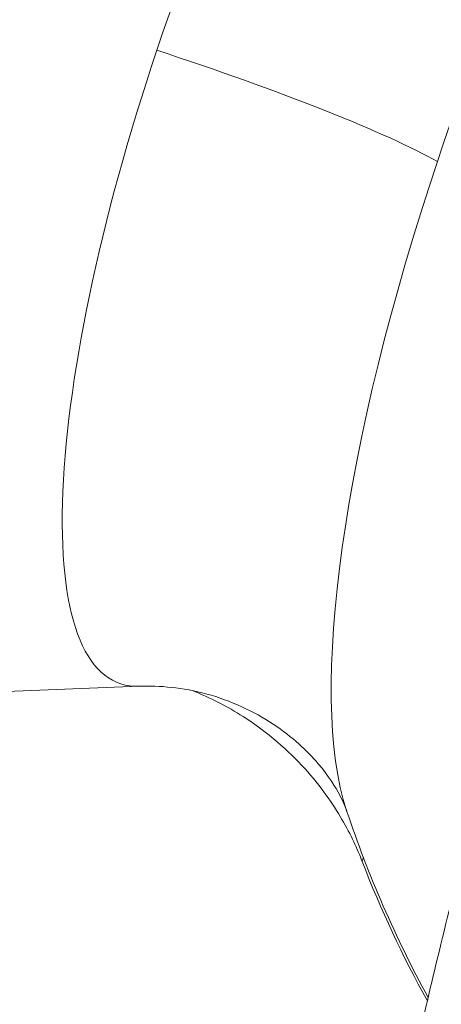
# Model space of a CAD drawing. Units: millimetres. Extents: x 1199 to 16064, y 3056 to 11997.
# Drawn here: x 8592 to 8599, y 7925 to 7941 of the extents above; entities that cross this region are included whole.
import ezdxf

# ---------------------------------------------------------------- set-up
doc = ezdxf.new("R2010")
doc.units = ezdxf.units.MM
doc.styles.get("Standard").update_dxf_attribs({"font": 'arial.ttf'})
doc.dimstyles.new('ISO-25', dxfattribs={"dimtxt": 2.5, "dimasz": 2.5, "dimexe": 1.25, "dimexo": 0.625, "dimtad": 1, "dimtxsty": 'Standard', "dimcen": 2.5, "dimadec": 0, "dimazin": 0, "dimtfac": 1, "dimtmove": 0, "dimatfit": 3, "dimfxl": 1, "dimarcsym": 0})

# ---------------------------------------------------------------- blocks, each defined once
blk = doc.blocks.new('*D6')
at = {"color": 0, "lineweight": -2, "transparency": 16777216}
for p, q in [((1722.772, 11603.353), (1722.772, 11724.603)), ((16063.934, 11603.353), (16063.934, 11724.603)), ((1842.772, 11723.353), (15943.934, 11723.353))]:
    blk.add_line(p, q, dxfattribs=at)
at = {"color": 0, "transparency": 16777216}
for points in [[(1842.772, 11743.353), (1842.772, 11703.353), (1722.772, 11723.353)], [(15943.934, 11743.353), (15943.934, 11703.353), (16063.934, 11723.353)]]:
    blk.add_solid(points, dxfattribs=at)
at = {"layer": 'Defpoints', "color": 0, "transparency": 16777216}
for p in [(16063.934, 11723.353), (1722.772, 9108.026), (16063.934, 7488.765)]:
    blk.add_point(p, dxfattribs=at)
at = {"color": 0, "transparency": 16777216, "insert": (8893.353, 11865.536), "char_height": 200, "attachment_point": 5}
blk.add_mtext('1435', dxfattribs=at)
blk = doc.blocks.new('*D7')
at = {"color": 0, "lineweight": -2, "transparency": 16777216}
for p, q in [((1592.157, 11483.176), (1470.907, 11483.176)), ((1472.157, 11363.176), (1472.157, 3176.039)), ((1592.157, 3056.039), (1470.907, 3056.039))]:
    blk.add_line(p, q, dxfattribs=at)
at = {"color": 0, "transparency": 16777216}
for points in [[(1452.157, 11363.176), (1492.157, 11363.176), (1472.157, 11483.176)], [(1452.157, 3176.039), (1492.157, 3176.039), (1472.157, 3056.039)]]:
    blk.add_solid(points, dxfattribs=at)
at = {"layer": 'Defpoints', "color": 0, "transparency": 16777216}
for p in [(4249.563, 11483.176), (1472.157, 3056.039), (8777.853, 3056.039)]:
    blk.add_point(p, dxfattribs=at)
at = {"color": 0, "transparency": 16777216, "insert": (1330.042, 7269.608), "char_height": 200, "attachment_point": 5, "rotation": 90}
blk.add_mtext('845', dxfattribs=at)

msp = doc.modelspace()

# ---------------------------------------------------------------- linework, layer by layer
at = {"color": 0, "linetype": 'Continuous', "lineweight": 0}
msp.add_line((8594.085, 7930.034), (8568.471, 7929.039), dxfattribs=at)
for centre, start, end in [((8615.622, 7934.006), 198.4683, 208.6549), ((8615.57, 7934.021), 201.212, 208.897)]:
    msp.add_arc(centre, 19.075, start, end, dxfattribs=at)
for centre, major_axis, ratio, start_param, end_param in [((8597.595, 7940.604), (3.85, 10.519), 0.27131, -0.110967, 1.669773), ((8602.648, 7938.754), (4.318, 11.797), 0.27131, 0.327929, 1.669773), ((8597.595, 7940.604), (-3.85, -10.519), 0.27131, -1.471819, 0.110967), ((8594.689, 7939.999), (-4.74, 1.591), 0.095109, -2.698695, -1.4725), ((8602.648, 7938.754), (-4.318, -11.797), 0.27131, -1.471819, -0.327929), ((8602.08, 7938.926), (-4.292, -11.806), 0.003569, -0.105738, -0.004078)]:
    msp.add_ellipse(centre, major_axis=major_axis, ratio=ratio, start_param=start_param, end_param=end_param, dxfattribs=at)
for points, knots in [([(8598.754, 7924.299), (8598.998, 7925.37), (8599.28, 7926.523), (8599.914, 7928.933), (8600.271, 7930.201), (8600.977, 7932.541), (8601.317, 7933.611), (8601.676, 7934.683)], [0, 0, 0, 0, 4.167006, 4.167006, 8.373023, 8.373023, 11.79154, 11.79154, 11.79154, 11.79154]), ([(8594.085, 7930.034), (8594.416, 7930.047), (8594.81, 7930.011), (8595.6, 7929.797), (8595.989, 7929.616), (8596.628, 7929.193), (8596.878, 7928.956), (8597.234, 7928.537), (8597.345, 7928.356), (8597.485, 7928.09), (8597.516, 7928.004), (8597.53, 7927.963)], [4.6014217, 4.6014217, 4.6014217, 4.6014217, 4.689201, 4.689201, 4.7769802, 4.7769802, 4.8647594, 4.8647594, 4.9525387, 4.9525387, 5.0403179, 5.0403179, 5.0403179, 5.0403179]), ([(8594.96, 7929.962), (8595.262, 7929.843), (8595.549, 7929.695), (8596.222, 7929.267), (8596.564, 7928.963), (8597.101, 7928.37), (8597.299, 7928.082), (8597.602, 7927.56), (8597.708, 7927.327), (8597.788, 7927.12)], [4.712484496, 4.712484496, 4.712484496, 4.712484496, 4.713178859, 4.713178859, 4.714274803, 4.714274803, 4.715370747, 4.715370747, 4.716466691, 4.716466691, 4.716466691, 4.716466691])]:
    msp.add_open_spline(points, degree=3, knots=knots, dxfattribs=at)

# ---------------------------------------------------------------- dimensions: what is measured, and where the dimension line sits
dim = msp.add_linear_dim(base=(16063.934, 11723.353), p1=(1722.772, 9108.026), p2=(16063.934, 7488.765), text='1435', dimstyle='ISO-25', override={"dimtxt": 200, "dimasz": 120, "dimgap": 40, "dimfxl": 120, "dimfxlon": 1})
dim.commit()
dim.dimension.update_dxf_attribs({"geometry": '*D6', "text_midpoint": (8893.353, 11865.536)})
dim = msp.add_linear_dim(base=(1472.157, 3056.039), p1=(4249.563, 11483.176), p2=(8777.853, 3056.039), angle=90, text='845', dimstyle='ISO-25', override={"dimtxt": 200, "dimasz": 120, "dimgap": 40, "dimfxl": 120, "dimfxlon": 1})
dim.commit()
dim.dimension.update_dxf_attribs({"geometry": '*D7', "text_midpoint": (1330.042, 7269.608)})

doc.saveas('drawing.dxf')
